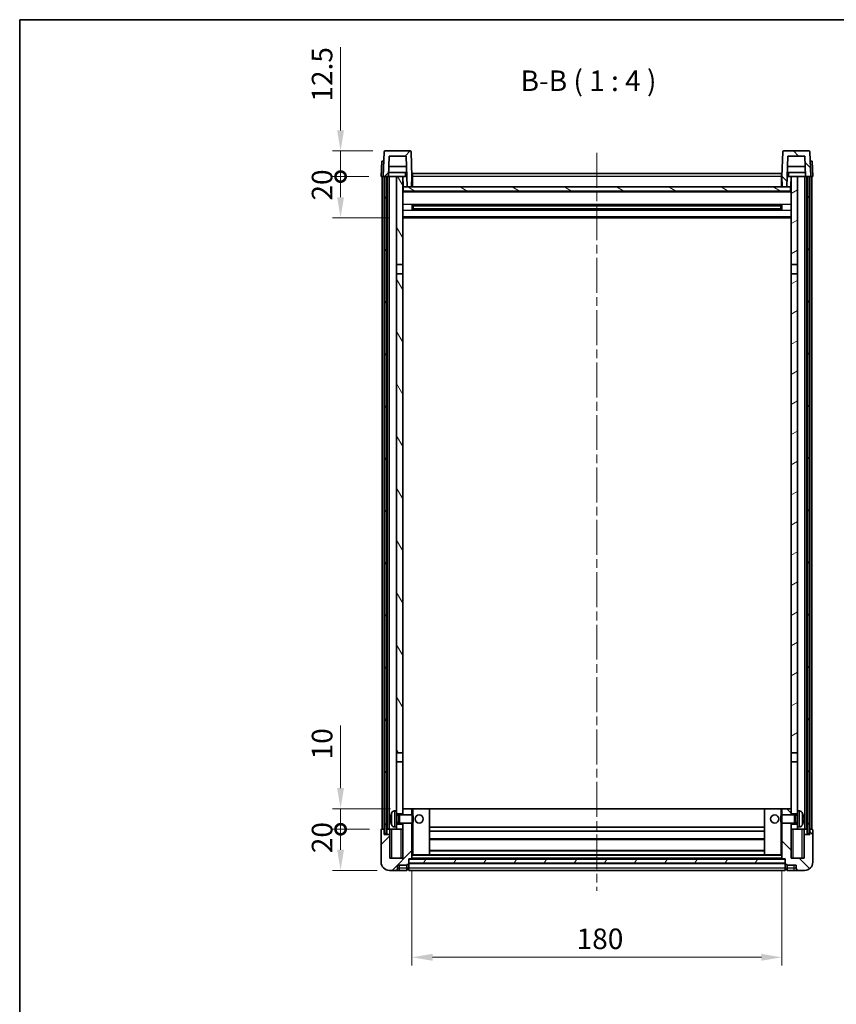
# Model space of a CAD drawing. Units: millimetres. Extents: x 0 to 8281, y 0 to 1124.
# Drawn here: x 1183 to 1580, y 645 to 1124 of the extents above; entities that cross this region are included whole.
import ezdxf

# ---------------------------------------------------------------- set-up
doc = ezdxf.new("R2010")
doc.units = ezdxf.units.MM
doc.header["$LTSCALE"] = 3
doc.linetypes.add('CHAIN', pattern=[0.3543, 0.2362, -0.0295, 0.0591, -0.0295])
doc.layers.get('Defpoints').update_dxf_attribs({"lineweight": 25})
for name, color, linetype, lineweight in [('Border (ISO)', 7, 'Continuous', 35), ('Centerline (ISO)', 131, 'Continuous', 18), ('Dimension (ISO)', 7, 'Continuous', 18), ('Hatch (ISO)', 1, 'Continuous', 18), ('Symbol (ISO)', 7, 'Continuous', 18), ('Visible (ISO)', 7, 'Continuous', 35), ('Visible Narrow (ISO)', 7, 'Continuous', 25)]:
    doc.layers.add(name, color=color, linetype=linetype, lineweight=lineweight)
doc.styles.add('Note Text (TK)', font='txt')
doc.dimstyles.new('Default - Method 1b (TK)', dxfattribs={"dimscale": 3, "dimtxt": 2.5, "dimasz": 2.5, "dimexe": 1, "dimexo": 1.5, "dimgap": 1, "dimtad": 1, "dimtoh": 1, "dimrnd": 1e-08, "dimdsep": 46, "dimtxsty": 'Note Text (TK)', "dimcen": 0.09, "dimdle": 5, "dimclrd": 100, "dimclre": 100, "dimclrt": 7, "dimadec": 1, "dimazin": 1, "dimtfac": 1, "dimtmove": 0, "dimatfit": 3, "dimfxl": 1, "dimtolj": 1, "dimlwd": -1, "dimlwe": -1, "dimarcsym": 0})
pattern_1 = [(45, (1125, -32), (-8.98026, 8.98026), [])]
pattern_2 = [(135.0002, (1125, -32), (-8.98022, -8.98029), [])]
pattern_3 = [(60, (1125, -32), (-10.99852, 6.35), [])]

# ---------------------------------------------------------------- blocks, each defined once
blk = doc.blocks.new('図面枠 tk図枠')
at = {"layer": 'Border (ISO)'}
for q in [(405.5, 289), (14.5, 8)]:
    blk.add_line((14.5, 289), q, dxfattribs=at)
blk = doc.blocks.new('*D213')
at = {"layer": 'Defpoints', "color": 0}
for p in [(1373.88, 715.86), (1553.88, 715.86), (1553.88, 667.86)]:
    blk.add_point(p, dxfattribs=at)
at = {"layer": 'Dimension (ISO)', "color": 100}
for p, q in [((1373.88, 709.86), (1373.88, 663.86)), ((1553.88, 709.86), (1553.88, 663.86)), ((1383.88, 667.86), (1543.88, 667.86))]:
    blk.add_line(p, q, dxfattribs=at)
for points in [[(1383.88, 669.53), (1383.88, 666.19), (1373.88, 667.86)], [(1543.88, 669.53), (1543.88, 666.19), (1553.88, 667.86)]]:
    blk.add_solid(points, dxfattribs=at)
at = {"layer": 'Dimension (ISO)', "color": 7, "insert": (1453.99, 676.86), "char_height": 10, "attachment_point": 4, "style": 'Note Text (TK)'}
blk.add_mtext('\\A1;180', dxfattribs=at)
blk = doc.blocks.new('_DotSmall')
at = {"color": 0, "linetype": 'ByBlock', "const_width": 0.5}
blk.add_lwpolyline([(-0.0625, 0, 1), (0.0625, 0, 1)], format="xyb", close=True, dxfattribs=at)
blk = doc.blocks.new('*D219')
at = {"layer": 'Defpoints', "color": 0}
for p in [(1339.13, 730.16), (1359.13, 730.16), (1362.88, 710.16)]:
    blk.add_point(p, dxfattribs=at)
at = {"layer": 'Dimension (ISO)', "color": 100}
for p, q in [((1353.13, 730.16), (1335.13, 730.16)), ((1339.13, 720.16), (1339.13, 730.16)), ((1356.88, 710.16), (1335.13, 710.16))]:
    blk.add_line(p, q, dxfattribs=at)
blk.add_solid([(1337.46, 720.16), (1340.8, 720.16), (1339.13, 710.16)], dxfattribs=at)
at = {"layer": 'Dimension (ISO)', "color": 100, "xscale": 10, "yscale": 10, "zscale": 10, "rotation": 90}
blk.add_blockref('_DotSmall', (1339.13, 730.16), dxfattribs=at)
at = {"layer": 'Dimension (ISO)', "color": 7, "insert": (1330.13, 718.51), "char_height": 10, "attachment_point": 4, "rotation": 90, "style": 'Note Text (TK)'}
blk.add_mtext('\\A1;20', dxfattribs=at)
blk = doc.blocks.new('*D220')
at = {"layer": 'Defpoints', "color": 0}
for p in [(1339.13, 740.16), (1369.38, 740.16), (1359.13, 730.16)]:
    blk.add_point(p, dxfattribs=at)
at = {"layer": 'Dimension (ISO)', "color": 100}
for p, q in [((1339.13, 750.16), (1339.13, 780.66)), ((1363.38, 740.16), (1335.13, 740.16)), ((1339.13, 730.16), (1339.13, 740.16)), ((1353.13, 730.16), (1335.13, 730.16)), ((1339.13, 730.16), (1339.13, 720.16))]:
    blk.add_line(p, q, dxfattribs=at)
blk.add_solid([(1337.46, 750.16), (1340.8, 750.16), (1339.13, 740.16)], dxfattribs=at)
at = {"layer": 'Dimension (ISO)', "color": 100, "xscale": 10, "yscale": 10, "zscale": 10, "rotation": 90}
blk.add_blockref('_DotSmall', (1339.13, 730.16), dxfattribs=at)
at = {"layer": 'Dimension (ISO)', "color": 7, "insert": (1330.13, 764.16), "char_height": 10, "attachment_point": 4, "rotation": 90, "style": 'Note Text (TK)'}
blk.add_mtext('\\A1;10', dxfattribs=at)
blk = doc.blocks.new('*D221')
at = {"layer": 'Defpoints', "color": 0}
for p in [(1339.13, 1047.66), (1358.88, 1047.66), (1368.38, 1027.66)]:
    blk.add_point(p, dxfattribs=at)
at = {"layer": 'Dimension (ISO)', "color": 100}
for p, q in [((1352.88, 1047.66), (1335.13, 1047.66)), ((1339.13, 1037.66), (1339.13, 1047.66)), ((1362.38, 1027.66), (1335.13, 1027.66))]:
    blk.add_line(p, q, dxfattribs=at)
blk.add_solid([(1337.46, 1037.66), (1340.8, 1037.66), (1339.13, 1027.66)], dxfattribs=at)
at = {"layer": 'Dimension (ISO)', "color": 100, "xscale": 10, "yscale": 10, "zscale": 10, "rotation": 90}
blk.add_blockref('_DotSmall', (1339.13, 1047.66), dxfattribs=at)
at = {"layer": 'Dimension (ISO)', "color": 7, "insert": (1330.13, 1036.01), "char_height": 10, "attachment_point": 4, "rotation": 90, "style": 'Note Text (TK)'}
blk.add_mtext('\\A1;20', dxfattribs=at)
blk = doc.blocks.new('*D222')
at = {"layer": 'Defpoints', "color": 0}
for p in [(1339.13, 1060.16), (1360.8, 1060.16), (1358.88, 1047.66)]:
    blk.add_point(p, dxfattribs=at)
at = {"layer": 'Dimension (ISO)', "color": 100}
for p, q in [((1339.13, 1070.16), (1339.13, 1110.66)), ((1354.8, 1060.16), (1335.13, 1060.16)), ((1339.13, 1047.66), (1339.13, 1060.16)), ((1352.88, 1047.66), (1335.13, 1047.66)), ((1339.13, 1047.66), (1339.13, 1037.66))]:
    blk.add_line(p, q, dxfattribs=at)
blk.add_solid([(1337.46, 1070.16), (1340.8, 1070.16), (1339.13, 1060.16)], dxfattribs=at)
at = {"layer": 'Dimension (ISO)', "color": 100, "xscale": 10, "yscale": 10, "zscale": 10, "rotation": 90}
blk.add_blockref('_DotSmall', (1339.13, 1047.66), dxfattribs=at)
at = {"layer": 'Dimension (ISO)', "color": 7, "insert": (1330.13, 1084.16), "char_height": 10, "attachment_point": 4, "rotation": 90, "style": 'Note Text (TK)'}
blk.add_mtext('\\A1;12.5', dxfattribs=at)

msp = doc.modelspace()

# ---------------------------------------------------------------- hatches: boundary and pattern name
at = {"layer": 'Hatch (ISO)'}
h = msp.add_hatch(dxfattribs=at)
h.set_pattern_fill('ANSI31', color=256, scale=101.6, style=0)
h.set_pattern_definition(pattern_1)
edge = h.paths.add_edge_path()
edge.add_line((1359.8794, 1047.6605), (1360.6294, 1047.6605))
edge.add_line((1360.6294, 1047.6605), (1361.6294, 1047.6605))
edge.add_line((1361.6294, 1047.6605), (1362.381, 1047.6605))
edge.add_line((1362.381, 1047.6605), (1362.7302, 1057.6605))
edge.add_line((1362.7302, 1057.6605), (1371.0287, 1057.6605))
edge.add_line((1371.0287, 1057.6605), (1371.5525, 1042.6605))
edge.add_line((1371.5525, 1042.6605), (1373.7048, 1042.6605))
edge.add_line((1373.7048, 1042.6605), (1373.8794, 1047.6605))
edge.add_line((1373.8794, 1047.6605), (1373.4598, 1059.678))
edge.add_ellipse((1372.9601, 1059.6605), major_axis=(0.4997, 0.0174), ratio=1, start_angle=0, end_angle=88)
edge.add_line((1372.9601, 1060.1605), (1360.7988, 1060.1605))
edge.add_ellipse((1360.7988, 1059.6605), major_axis=(0, 0.5), ratio=1, start_angle=0, end_angle=88)
edge.add_line((1360.2991, 1059.678), (1359.8794, 1047.6605))
h = msp.add_hatch(dxfattribs=at)
h.set_pattern_fill('ANSI31', color=256, scale=101.6, angle=90.00021, style=0)
h.set_pattern_definition(pattern_2)
edge = h.paths.add_edge_path()
edge.add_line((1565.3779, 1047.6605), (1566.1294, 1047.6605))
edge.add_line((1566.1294, 1047.6605), (1567.1294, 1047.6605))
edge.add_line((1567.1294, 1047.6605), (1567.8794, 1047.6605))
edge.add_line((1567.8794, 1047.6605), (1567.4598, 1059.678))
edge.add_ellipse((1566.9601, 1059.6605), major_axis=(0.4997, 0.0174), ratio=1, start_angle=0, end_angle=88)
edge.add_line((1566.9601, 1060.1605), (1554.7988, 1060.1605))
edge.add_ellipse((1554.7988, 1059.6605), major_axis=(0, 0.5), ratio=1, start_angle=0, end_angle=88)
edge.add_line((1554.2991, 1059.678), (1553.8794, 1047.6605))
edge.add_line((1553.8794, 1047.6605), (1554.054, 1042.6605))
edge.add_line((1554.054, 1042.6605), (1556.2064, 1042.6605))
edge.add_line((1556.2064, 1042.6605), (1556.7302, 1057.6605))
edge.add_line((1556.7302, 1057.6605), (1565.0287, 1057.6605))
edge.add_line((1565.0287, 1057.6605), (1565.3779, 1047.6605))
h = msp.add_hatch(dxfattribs=at)
h.set_pattern_fill('ANSI31', color=256, scale=101.6, angle=14.999978, style=0)
h.set_pattern_definition(pattern_3)
h.paths.add_polyline_path([(1566.1294, 1047.6605), (1566.1294, 728.1605), (1567.1294, 728.1605), (1567.1294, 1047.6605)])
h.paths.add_polyline_path([(1360.6294, 1047.6605), (1360.6294, 728.1605), (1361.6294, 728.1605), (1361.6294, 1047.6605)])
h = msp.add_hatch(dxfattribs=at)
h.set_pattern_fill('ANSI31', color=256, scale=101.6, angle=75.000175, style=0)
h.set_pattern_definition([(120.0002, (1125, -32), (-10.9985, -6.35003), [])])
h.paths.add_polyline_path([(1366.3794, 1004.9105), (1369.3794, 1004.9105), (1369.3794, 1047.6605), (1366.3794, 1047.6605)])
h.paths.add_polyline_path([(1366.3794, 767.4105), (1369.3794, 767.4105), (1369.3794, 1000.4105), (1366.3794, 1000.4105)])
h = msp.add_hatch(dxfattribs=at)
h.set_pattern_fill('ANSI31', color=256, scale=101.6, angle=-14.999978, style=0)
h.set_pattern_definition([(30, (1125, -32), (-6.35, 10.99852), [])])
h.paths.add_polyline_path([(1558.3794, 1004.9105), (1561.3794, 1004.9105), (1561.3794, 1047.6605), (1558.3794, 1047.6605)])
h.paths.add_polyline_path([(1558.3794, 767.4105), (1561.3794, 767.4105), (1561.3794, 1000.4105), (1558.3794, 1000.4105)])
h = msp.add_hatch(dxfattribs=at)
h.set_pattern_fill('ANSI31', color=256, scale=101.6, angle=105.000246, style=0)
h.set_pattern_definition([(150.0002, (1125, -32), (-6.34995, -10.99855), [])])
h.paths.add_polyline_path([(1369.6294, 1042.6605), (1369.6294, 1040.6605), (1558.1294, 1040.6605), (1558.1294, 1042.6605), (1556.2064, 1042.6605), (1554.054, 1042.6605), (1373.7048, 1042.6605), (1371.5525, 1042.6605)])
h = msp.add_hatch(dxfattribs=at)
h.set_pattern_fill('ANSI31', color=256, scale=101.6, style=0)
h.set_pattern_definition(pattern_1)
edge = h.paths.add_edge_path()
edge.add_line((1369.3794, 733.1605), (1369.3794, 732.6605))
edge.add_line((1369.3794, 732.6605), (1369.3794, 730.1605))
edge.add_line((1369.3794, 730.1605), (1369.3794, 716.1605))
edge.add_line((1369.3794, 716.1605), (1363.1294, 716.1605))
edge.add_line((1363.1294, 716.1605), (1363.1294, 727.6605))
edge.add_line((1363.1294, 727.6605), (1360.3794, 727.6605))
edge.add_line((1360.3794, 727.6605), (1360.3794, 730.1605))
edge.add_line((1360.3794, 730.1605), (1359.1294, 730.1605))
edge.add_ellipse((1359.1294, 729.9105), major_axis=(0, 0.25), ratio=1, start_angle=0, end_angle=90)
edge.add_line((1358.8794, 729.9105), (1358.8794, 714.1605))
edge.add_ellipse((1362.8794, 714.1605), major_axis=(-4, 0), ratio=1, start_angle=0, end_angle=90)
edge.add_line((1362.8794, 710.1605), (1365.8794, 710.1605))
edge.add_ellipse((1365.8794, 711.1605), major_axis=(0, -1), ratio=1, start_angle=0, end_angle=90)
edge.add_line((1366.8794, 711.1605), (1366.8794, 712.6605))
edge.add_line((1366.8794, 712.6605), (1371.3794, 712.6605))
edge.add_line((1371.3794, 712.6605), (1371.3794, 712.9605))
edge.add_line((1371.3794, 712.9605), (1372.1294, 712.9605))
edge.add_ellipse((1372.1294, 713.2105), major_axis=(0, -0.25), ratio=1, start_angle=0, end_angle=90)
edge.add_line((1372.3794, 713.2105), (1372.3794, 713.6605))
edge.add_line((1372.3794, 713.6605), (1372.3794, 715.6605))
edge.add_line((1372.3794, 715.6605), (1372.3794, 715.7605))
edge.add_line((1372.3794, 715.7605), (1373.7794, 715.7605))
edge.add_ellipse((1373.7794, 715.8605), major_axis=(0, -0.1), ratio=1, start_angle=0, end_angle=90)
edge.add_line((1373.8794, 715.8605), (1373.8794, 733.1605))
edge.add_line((1373.8794, 733.1605), (1369.3794, 733.1605))
h.paths.add_polyline_path([(1373.8794, 737.1605), (1373.8794, 740.1605), (1369.3794, 740.1605), (1369.3794, 737.6605), (1369.3794, 737.1605)])
h = msp.add_hatch(dxfattribs=at)
h.set_pattern_fill('ANSI31', color=256, scale=101.6, angle=90.00021, style=0)
h.set_pattern_definition(pattern_2)
edge = h.paths.add_edge_path()
edge.add_line((1553.8794, 733.1605), (1553.8794, 715.8605))
edge.add_ellipse((1553.9794, 715.8605), major_axis=(-0.1, 0), ratio=1, start_angle=0, end_angle=90)
edge.add_line((1553.9794, 715.7605), (1555.3794, 715.7605))
edge.add_line((1555.3794, 715.7605), (1555.3794, 715.6605))
edge.add_line((1555.3794, 715.6605), (1555.3794, 713.6605))
edge.add_line((1555.3794, 713.6605), (1555.3794, 713.2105))
edge.add_ellipse((1555.6294, 713.2105), major_axis=(-0.25, 0), ratio=1, start_angle=0, end_angle=90)
edge.add_line((1555.6294, 712.9605), (1556.3794, 712.9605))
edge.add_line((1556.3794, 712.9605), (1556.3794, 712.6605))
edge.add_line((1556.3794, 712.6605), (1560.8794, 712.6605))
edge.add_line((1560.8794, 712.6605), (1560.8794, 711.1605))
edge.add_ellipse((1561.8794, 711.1605), major_axis=(-1, 0), ratio=1, start_angle=0, end_angle=90)
edge.add_line((1561.8794, 710.1605), (1564.8794, 710.1605))
edge.add_ellipse((1564.8794, 714.1605), major_axis=(0, -4), ratio=1, start_angle=0, end_angle=90)
edge.add_line((1568.8794, 714.1605), (1568.8794, 729.9105))
edge.add_ellipse((1568.6294, 729.9105), major_axis=(0.25, 0), ratio=1, start_angle=0, end_angle=90)
edge.add_line((1568.6294, 730.1605), (1567.3794, 730.1605))
edge.add_line((1567.3794, 730.1605), (1567.3794, 727.6605))
edge.add_line((1567.3794, 727.6605), (1564.6294, 727.6605))
edge.add_line((1564.6294, 727.6605), (1564.6294, 716.1605))
edge.add_line((1564.6294, 716.1605), (1558.3794, 716.1605))
edge.add_line((1558.3794, 716.1605), (1558.3794, 730.1605))
edge.add_line((1558.3794, 730.1605), (1558.3794, 732.6605))
edge.add_line((1558.3794, 732.6605), (1558.3794, 733.1605))
edge.add_line((1558.3794, 733.1605), (1553.8794, 733.1605))
h.paths.add_polyline_path([(1558.3794, 737.1605), (1558.3794, 737.6605), (1558.3794, 740.1605), (1553.8794, 740.1605), (1553.8794, 737.1605)])
h = msp.add_hatch(dxfattribs=at)
h.set_pattern_fill('ANSI31', color=256, scale=101.6, angle=14.999978, style=0)
h.set_pattern_definition(pattern_3)
h.paths.add_polyline_path([(1372.3794, 715.6605), (1372.3794, 713.6605), (1555.3794, 713.6605), (1555.3794, 715.6605)])

# ---------------------------------------------------------------- linework, layer by layer
at = {"layer": 'Centerline (ISO)', "linetype": 'CHAIN', "ltscale": 23.990969}
msp.add_line((1463.8794, 1059.1605), (1463.8794, 700.1605), dxfattribs=at)
at = {"layer": 'Visible (ISO)'}
for p, q in [((1360.2991, 1059.678), (1359.8794, 1047.6605)), ((1372.9601, 1060.1605), (1360.7988, 1060.1605)), ((1373.8794, 1047.6605), (1373.4598, 1059.678)), ((1554.2991, 1059.678), (1553.8794, 1047.6605)), ((1566.9601, 1060.1605), (1554.7988, 1060.1605)), ((1567.8794, 1047.6605), (1567.4598, 1059.678)), ((1359.1414, 1055.1605), (1358.8794, 1047.6605)), ((1359.1414, 1055.1605), (1360.1407, 1055.1605)), ((1360.1414, 1055.1605), (1360.1407, 1055.1605)), ((1362.381, 1047.6605), (1362.7302, 1057.6605)), ((1362.7302, 1057.6605), (1371.0287, 1057.6605)), ((1371.0287, 1057.6605), (1371.5525, 1042.6605)), ((1556.2064, 1042.6605), (1556.7302, 1057.6605)), ((1556.7302, 1057.6605), (1565.0287, 1057.6605)), ((1565.0287, 1057.6605), (1565.3779, 1047.6605)), ((1567.6181, 1055.1605), (1567.6175, 1055.1605)), ((1567.6181, 1055.1605), (1568.6175, 1055.1605)), ((1568.8794, 1047.6605), (1568.6175, 1055.1605)), ((1371.3081, 1049.6605), (1362.4508, 1049.6605)), ((1371.2033, 1052.6605), (1362.5556, 1052.6605)), ((1374.1294, 1049.1605), (1553.6294, 1049.1605)), ((1374.1294, 1047.6605), (1374.1294, 1049.1605)), ((1553.6294, 1049.1605), (1553.6294, 1047.6605)), ((1565.3081, 1049.6605), (1556.4508, 1049.6605)), ((1565.2033, 1052.6605), (1556.5556, 1052.6605)), ((1359.8788, 1047.6605), (1358.8794, 1047.6605)), ((1359.3794, 730.1605), (1359.3794, 1047.6605)), ((1359.8794, 1047.6605), (1359.8788, 1047.6605)), ((1359.8794, 1047.6605), (1362.381, 1047.6605)), ((1360.3794, 730.1605), (1360.3794, 1047.6605)), ((1360.6294, 1047.6605), (1360.6294, 728.1605)), ((1361.6294, 1047.6605), (1360.6294, 1047.6605)), ((1361.6294, 728.1605), (1361.6294, 1047.6605)), ((1361.7294, 730.1605), (1361.7294, 1047.6605)), ((1362.7294, 1047.6605), (1362.381, 1047.6605)), ((1366.3794, 1047.6605), (1362.7294, 1047.6605)), ((1362.7294, 730.1605), (1362.7294, 1047.6605)), ((1369.3794, 1047.6605), (1366.3794, 1047.6605)), ((1366.3794, 1047.6605), (1366.3794, 1004.9105)), ((1369.3794, 1004.9105), (1369.3794, 1047.6605)), ((1369.3794, 1047.6605), (1370.5754, 1047.6605)), ((1369.5439, 1043.1518), (1369.4652, 1047.6605)), ((1370.5754, 1047.6605), (1370.9517, 1047.6605)), ((1370.9517, 1047.6605), (1371.3779, 1047.6605)), ((1373.7048, 1042.6605), (1373.8794, 1047.6605)), ((1374.1294, 1047.6605), (1373.8794, 1047.6605)), ((1374.1294, 1047.6605), (1374.1294, 1042.6605)), ((1553.8794, 1047.6605), (1553.6294, 1047.6605)), ((1553.6294, 1042.6605), (1553.6294, 1047.6605)), ((1553.8794, 1047.6605), (1554.054, 1042.6605)), ((1556.381, 1047.6605), (1556.8072, 1047.6605)), ((1556.8072, 1047.6605), (1557.1835, 1047.6605)), ((1557.1835, 1047.6605), (1558.3794, 1047.6605)), ((1558.2149, 1043.1518), (1558.2936, 1047.6605)), ((1561.3794, 1047.6605), (1558.3794, 1047.6605)), ((1558.3794, 1047.6605), (1558.3794, 1004.9105)), ((1561.3794, 1004.9105), (1561.3794, 1047.6605)), ((1565.0294, 1047.6605), (1561.3794, 1047.6605)), ((1565.3779, 1047.6605), (1565.0294, 1047.6605)), ((1565.0294, 730.1605), (1565.0294, 1047.6605)), ((1565.3779, 1047.6605), (1567.8794, 1047.6605)), ((1566.0294, 730.1605), (1566.0294, 1047.6605)), ((1566.1294, 1047.6605), (1566.1294, 728.1605)), ((1567.1294, 1047.6605), (1566.1294, 1047.6605)), ((1567.1294, 728.1605), (1567.1294, 1047.6605)), ((1567.3794, 730.1605), (1567.3794, 1047.6605)), ((1567.8801, 1047.6605), (1567.8794, 1047.6605)), ((1568.8794, 1047.6605), (1567.8801, 1047.6605)), ((1568.3794, 730.1605), (1568.3794, 1047.6605)), ((1369.7439, 1042.7605), (1369.3794, 1042.7605)), ((1558.3794, 1040.5605), (1369.3794, 1040.5605)), ((1369.6294, 1042.6605), (1369.6294, 1040.6605)), ((1558.1294, 1042.6605), (1369.6294, 1042.6605)), ((1369.6294, 1040.6605), (1558.1294, 1040.6605)), ((1371.5525, 1042.6605), (1373.7048, 1042.6605)), ((1374.1294, 1042.7605), (1373.7083, 1042.7605)), ((1554.0506, 1042.7605), (1553.6294, 1042.7605)), ((1554.054, 1042.6605), (1556.2064, 1042.6605)), ((1558.3794, 1042.7605), (1558.015, 1042.7605)), ((1558.1294, 1040.6605), (1558.1294, 1042.6605)), ((1373.9499, 1031.4831), (1373.9499, 1033.838)), ((1553.535, 1033.7362), (1374.2239, 1033.7362)), ((1553.535, 1031.5849), (1374.2239, 1031.5849)), ((1374.3794, 1033.7362), (1374.3794, 1031.5849)), ((1380.1794, 1033.4679), (1374.3794, 1033.4679)), ((1553.3794, 1033.4085), (1374.3794, 1033.4085)), ((1553.3794, 1031.9126), (1374.3794, 1031.9126)), ((1374.3794, 1031.8531), (1380.1794, 1031.8531)), ((1380.1794, 1033.7362), (1380.1794, 1033.543)), ((1380.1794, 1033.4679), (1380.1794, 1033.543)), ((1380.1794, 1031.778), (1380.1794, 1031.8531)), ((1380.1794, 1031.778), (1380.1794, 1031.5849)), ((1547.5794, 1033.543), (1547.5794, 1033.7362)), ((1547.5794, 1033.543), (1547.5794, 1033.4679)), ((1553.3794, 1033.4679), (1547.5794, 1033.4679)), ((1547.5794, 1031.8531), (1553.3794, 1031.8531)), ((1547.5794, 1031.8531), (1547.5794, 1031.778)), ((1547.5794, 1031.5849), (1547.5794, 1031.778)), ((1553.3794, 1031.5849), (1553.3794, 1033.7362)), ((1553.809, 1033.838), (1553.809, 1031.4831)), ((1558.3794, 1027.6605), (1369.3794, 1027.6605)), ((1366.3794, 1004.9105), (1369.3794, 1004.9105)), ((1366.3794, 1000.4105), (1366.3794, 1004.9105)), ((1369.3794, 1004.9105), (1369.3794, 1000.4105)), ((1558.3794, 1004.9105), (1561.3794, 1004.9105)), ((1558.3794, 1000.4105), (1558.3794, 1004.9105)), ((1561.3794, 1004.9105), (1561.3794, 1000.4105)), ((1369.3794, 1000.4105), (1366.3794, 1000.4105)), ((1366.3794, 1000.4105), (1366.3794, 767.4105)), ((1369.3794, 767.4105), (1369.3794, 1000.4105)), ((1561.3794, 1000.4105), (1558.3794, 1000.4105)), ((1558.3794, 1000.4105), (1558.3794, 767.4105)), ((1561.3794, 767.4105), (1561.3794, 1000.4105)), ((1366.3794, 767.4105), (1369.3794, 767.4105)), ((1366.3794, 762.9105), (1366.3794, 767.4105)), ((1369.3794, 767.4105), (1369.3794, 762.9105)), ((1558.3794, 767.4105), (1561.3794, 767.4105)), ((1558.3794, 762.9105), (1558.3794, 767.4105)), ((1561.3794, 767.4105), (1561.3794, 762.9105)), ((1369.3794, 762.9105), (1366.3794, 762.9105)), ((1366.3794, 762.9105), (1366.3794, 739.1605)), ((1369.3794, 737.6605), (1369.3794, 762.9105)), ((1561.3794, 762.9105), (1558.3794, 762.9105)), ((1558.3794, 762.9105), (1558.3794, 737.6605)), ((1561.3794, 739.1605), (1561.3794, 762.9105)), ((1365.3205, 739.0679), (1366.3794, 739.1605)), ((1366.3794, 731.1605), (1366.3794, 739.1605)), ((1373.8794, 740.1605), (1369.3794, 740.1605)), ((1369.3794, 740.1605), (1369.3794, 737.1605)), ((1373.8794, 737.1605), (1373.8794, 740.1605)), ((1374.3794, 740.1605), (1373.8794, 740.1605)), ((1374.3794, 740.1605), (1382.3794, 740.1605)), ((1545.3794, 740.1605), (1382.3794, 740.1605)), ((1382.3794, 717.7605), (1382.3794, 740.1605)), ((1553.3794, 740.1605), (1545.3794, 740.1605)), ((1545.3794, 740.1605), (1545.3794, 717.7605)), ((1553.8794, 740.1605), (1553.3794, 740.1605)), ((1558.3794, 740.1605), (1553.8794, 740.1605)), ((1553.8794, 740.1605), (1553.8794, 737.1605)), ((1558.3794, 737.1605), (1558.3794, 740.1605)), ((1561.3794, 739.1605), (1561.3794, 731.1605)), ((1562.4384, 739.0679), (1561.3794, 739.1605)), ((1363.6654, 735.4429), (1363.6654, 734.8782)), ((1366.3794, 737.6605), (1369.3794, 737.6605)), ((1366.3794, 736.9458), (1367.35, 736.9458)), ((1366.3794, 733.3753), (1367.35, 733.3753)), ((1367.35, 736.9458), (1367.7794, 737.1605)), ((1367.35, 733.3753), (1367.35, 736.9458)), ((1367.35, 733.3753), (1367.7794, 733.1605)), ((1367.7794, 733.1605), (1367.7794, 737.1605)), ((1367.7794, 737.1605), (1373.9499, 737.1605)), ((1367.7794, 733.1605), (1373.9499, 733.1605)), ((1369.3794, 733.1605), (1369.3794, 716.1605)), ((1373.8794, 715.8605), (1373.8794, 733.1605)), ((1373.9499, 733.1605), (1373.9499, 737.1605)), ((1374.3794, 736.7311), (1373.9499, 737.1605)), ((1374.3794, 733.5899), (1373.9499, 733.1605)), ((1374.3794, 736.7311), (1374.3794, 733.5899)), ((1553.3794, 736.7311), (1553.809, 737.1605)), ((1553.3794, 733.5899), (1553.3794, 736.7311)), ((1553.3794, 733.5899), (1553.809, 733.1605)), ((1553.809, 737.1605), (1553.809, 733.1605)), ((1559.9794, 737.1605), (1553.809, 737.1605)), ((1559.9794, 733.1605), (1553.809, 733.1605)), ((1553.8794, 733.1605), (1553.8794, 715.8605)), ((1558.3794, 737.6605), (1561.3794, 737.6605)), ((1558.3794, 716.1605), (1558.3794, 733.1605)), ((1559.9794, 737.1605), (1559.9794, 733.1605)), ((1560.4089, 736.9458), (1559.9794, 737.1605)), ((1560.4089, 733.3753), (1559.9794, 733.1605)), ((1560.4089, 736.9458), (1560.4089, 733.3753)), ((1561.3794, 736.9458), (1560.4089, 736.9458)), ((1561.3794, 733.3753), (1560.4089, 733.3753)), ((1564.0935, 734.8782), (1564.0935, 735.4429)), ((1358.8794, 729.9105), (1358.8794, 714.1605)), ((1360.3794, 730.1605), (1359.1294, 730.1605)), ((1360.3794, 727.6605), (1360.3794, 730.1605)), ((1360.3794, 730.1605), (1360.6294, 730.1605)), ((1360.6294, 728.1605), (1361.6294, 728.1605)), ((1361.6294, 730.1605), (1361.7294, 730.1605)), ((1361.7294, 730.1605), (1362.7294, 730.1605)), ((1362.7294, 730.1605), (1366.3794, 730.1605)), ((1363.1294, 730.1605), (1363.1294, 727.6605)), ((1365.3205, 731.2532), (1366.3794, 731.1605)), ((1369.3794, 732.6605), (1366.3794, 732.6605)), ((1366.3794, 731.1605), (1366.3794, 730.1605)), ((1366.3794, 730.1605), (1369.3794, 730.1605)), ((1369.3794, 730.1605), (1369.3794, 732.6605)), ((1545.3794, 731.1605), (1382.3794, 731.1605)), ((1545.3794, 729.1605), (1382.3794, 729.1605)), ((1561.3794, 732.6605), (1558.3794, 732.6605)), ((1558.3794, 732.6605), (1558.3794, 730.1605)), ((1558.3794, 730.1605), (1561.3794, 730.1605)), ((1562.4384, 731.2532), (1561.3794, 731.1605)), ((1561.3794, 730.1605), (1561.3794, 731.1605)), ((1561.3794, 730.1605), (1565.0294, 730.1605)), ((1564.6294, 727.6605), (1564.6294, 730.1605)), ((1565.0294, 730.1605), (1566.0294, 730.1605)), ((1566.0294, 730.1605), (1566.1294, 730.1605)), ((1566.1294, 728.1605), (1567.1294, 728.1605)), ((1567.1294, 730.1605), (1567.3794, 730.1605)), ((1568.6294, 730.1605), (1567.3794, 730.1605)), ((1567.3794, 730.1605), (1567.3794, 727.6605)), ((1568.8794, 714.1605), (1568.8794, 729.9105)), ((1363.1294, 727.6605), (1360.3794, 727.6605)), ((1363.1294, 716.1605), (1363.1294, 727.6605)), ((1545.3794, 725.1605), (1382.3794, 725.1605)), ((1567.3794, 727.6605), (1564.6294, 727.6605)), ((1564.6294, 727.6605), (1564.6294, 716.1605)), ((1545.3794, 719.7605), (1382.3794, 719.7605)), ((1369.3794, 716.1605), (1363.1294, 716.1605)), ((1372.3794, 713.2105), (1372.3794, 715.7605)), ((1372.3794, 715.7605), (1373.7794, 715.7605)), ((1372.3794, 715.6605), (1372.3794, 713.6605)), ((1555.3794, 715.6605), (1372.3794, 715.6605)), ((1553.9794, 715.7605), (1373.7794, 715.7605)), ((1373.8794, 717.7605), (1374.3794, 717.7605)), ((1374.3794, 717.7605), (1382.3794, 717.7605)), ((1545.3794, 717.7605), (1382.3794, 717.7605)), ((1553.3794, 717.7605), (1545.3794, 717.7605)), ((1553.3794, 717.7605), (1553.8794, 717.7605)), ((1553.9794, 715.7605), (1555.3794, 715.7605)), ((1555.3794, 715.7605), (1555.3794, 713.2105)), ((1555.3794, 713.6605), (1555.3794, 715.6605)), ((1564.6294, 716.1605), (1558.3794, 716.1605)), ((1362.8794, 710.1605), (1365.8794, 710.1605)), ((1365.8794, 710.1605), (1367.8794, 710.1605)), ((1366.8794, 711.1605), (1366.8794, 712.6605)), ((1366.8794, 712.6605), (1371.3794, 712.6605)), ((1367.8794, 710.1605), (1371.3794, 710.1605)), ((1371.3794, 712.6605), (1371.3794, 712.9605)), ((1371.3794, 712.9605), (1372.1294, 712.9605)), ((1371.3794, 711.1605), (1371.3794, 712.6605)), ((1371.3794, 711.1605), (1371.3794, 710.1605)), ((1372.1294, 710.4605), (1371.3794, 710.4605)), ((1372.3794, 713.6605), (1555.3794, 713.6605)), ((1555.3794, 713.5605), (1372.3794, 713.5605)), ((1372.3794, 713.2105), (1372.3794, 711.1605)), ((1372.3794, 710.1605), (1372.3794, 711.1605)), ((1555.3794, 710.1605), (1372.3794, 710.1605)), ((1555.3794, 711.1605), (1555.3794, 713.2105)), ((1555.3794, 711.1605), (1555.3794, 710.1605)), ((1555.6294, 712.9605), (1556.3794, 712.9605)), ((1555.6294, 710.4605), (1556.3794, 710.4605)), ((1556.3794, 712.9605), (1556.3794, 712.6605)), ((1556.3794, 712.6605), (1560.8794, 712.6605)), ((1556.3794, 712.6605), (1556.3794, 711.1605)), ((1556.3794, 710.1605), (1556.3794, 711.1605)), ((1556.3794, 710.1605), (1559.8794, 710.1605)), ((1559.8794, 710.1605), (1561.8794, 710.1605)), ((1560.8794, 712.6605), (1560.8794, 711.1605)), ((1561.8794, 710.1605), (1564.8794, 710.1605))]:
    msp.add_line(p, q, dxfattribs=at)
for centre in [(1377.3794, 735.1605), (1550.3794, 735.1605)]:
    msp.add_circle(centre, 2, dxfattribs=at)
for centre, radius, start, end in [((1360.7988, 1059.6605), 0.5, 90, 178), ((1372.9601, 1059.6605), 0.5, 2, 90), ((1554.7988, 1059.6605), 0.5, 90, 178), ((1566.9601, 1059.6605), 0.5, 2, 90), ((1370.0439, 1043.1605), 0.5, 181, 270), ((1557.715, 1043.1605), 0.5, 270, 359), ((1369.7794, 735.1605), 6.5, 151.827266, 159.960393), ((1365.46, 737.474), 1.6, 95, 151.827266), ((1562.2989, 737.474), 1.6, 28.172734, 85), ((1557.9794, 735.1605), 6.5, 20.039607, 28.172734), ((1363.79, 737.3452), 0.1246, 159.960393, 178.185173), ((1363.79, 732.9759), 0.1246, 181.814827, 200.039607), ((1369.7794, 735.1605), 6.5, 200.039607, 208.172734), ((1557.9794, 735.1605), 6.5, 331.827266, 339.960393), ((1563.9689, 737.3452), 0.1246, 1.814825, 20.039607), ((1563.9689, 732.9759), 0.1246, 339.960393, 358.185175), ((1359.1294, 729.9105), 0.25, 90, 180), ((1365.46, 732.8471), 1.6, 208.172734, 265), ((1562.2989, 732.8471), 1.6, 275, 331.827266), ((1568.6294, 729.9105), 0.25, 0, 90), ((1362.8794, 714.1605), 4, 180, 270), ((1373.7794, 715.8605), 0.1, 270, 0), ((1553.9794, 715.8605), 0.1, 180, 270), ((1564.8794, 714.1605), 4, 270, 0), ((1365.8794, 711.1605), 1, 270, 0), ((1372.1294, 713.2105), 0.25, 270, 0), ((1372.1294, 710.7105), 0.25, 270, 0), ((1555.6294, 713.2105), 0.25, 180, 270), ((1555.6294, 710.7105), 0.25, 180, 270), ((1561.8794, 711.1605), 1, 180, 270)]:
    msp.add_arc(centre, radius, start, end, dxfattribs=at)
for centre, major_axis, ratio, start_param, end_param in [((1369.7672, 735.1534), (-3.2829, 5.6083), 0.99488747, 0.694859, 0.93384329), ((1369.7672, 735.0209), (-6.4737, 0.5671), 0.05101764, 0.10959827, 0.34858256), ((1369.7672, 735.3002), (-6.4737, -0.5671), 0.05101764, 5.93460274, 6.17358704), ((1369.7672, 735.1677), (3.2829, 5.6083), 0.99488747, 2.20774936, 2.44673366), ((1557.9917, 735.1534), (-3.2829, -5.6083), 0.99488747, 2.20774933, 2.44673363), ((1557.9917, 735.0209), (6.4737, 0.5671), 0.05101764, 5.93460274, 6.17358703), ((1557.9917, 735.3002), (6.4737, -0.5671), 0.05101764, 0.10959828, 0.34858257), ((1557.9917, 735.1677), (3.2829, -5.6083), 0.99488747, 0.69485903, 0.93384332)]:
    msp.add_ellipse(centre, major_axis=major_axis, ratio=ratio, start_param=start_param, end_param=end_param, dxfattribs=at)
for points, knots in [([(1363.3292, 735.5485), (1363.3248, 735.551), (1363.3212, 735.5618), (1363.3165, 735.6001), (1363.3156, 735.6276), (1363.3162, 735.6894), (1363.3179, 735.728), (1363.323, 735.8), (1363.3259, 735.832), (1363.3292, 735.8632)], [0, 0, 0, 0, 0.0125039067, 0.0125039067, 0.0250078135, 0.0250078135, 0.0375277995, 0.0375277995, 0.0466766392, 0.0466766392, 0.0466766392, 0.0466766392]), ([(1363.3292, 734.4578), (1363.3248, 734.4992), (1363.3212, 734.543), (1363.3165, 734.6226), (1363.3156, 734.6586), (1363.3162, 734.7145), (1363.3179, 734.7382), (1363.323, 734.7642), (1363.3259, 734.7707), (1363.3292, 734.7726)], [0, 0, 0, 0, 0.0124997785, 0.0124997785, 0.0249995571, 0.0249995571, 0.0375236714, 0.0375236714, 0.0466766062, 0.0466766062, 0.0466766062, 0.0466766062]), ([(1564.4297, 735.8632), (1564.434, 735.8219), (1564.4377, 735.7781), (1564.4424, 735.6984), (1564.4433, 735.6625), (1564.4427, 735.6066), (1564.441, 735.5828), (1564.4358, 735.5568), (1564.433, 735.5504), (1564.4297, 735.5485)], [0, 0, 0, 0, 0.0124997785, 0.0124997785, 0.0249995571, 0.0249995571, 0.0375236714, 0.0375236714, 0.0466766062, 0.0466766062, 0.0466766062, 0.0466766062]), ([(1564.4297, 734.7726), (1564.434, 734.7701), (1564.4377, 734.7592), (1564.4424, 734.721), (1564.4433, 734.6935), (1564.4427, 734.6316), (1564.441, 734.5931), (1564.4358, 734.5211), (1564.433, 734.489), (1564.4297, 734.4578)], [0, 0, 0, 0, 0.0125039067, 0.0125039067, 0.0250078135, 0.0250078135, 0.0375277995, 0.0375277995, 0.0466766392, 0.0466766392, 0.0466766392, 0.0466766392])]:
    msp.add_open_spline(points, degree=3, knots=knots, dxfattribs=at)
at = {"layer": 'Visible Narrow (ISO)'}
for p, q in [((1359.8788, 1047.6605), (1360.1407, 1055.1605)), ((1567.6181, 1055.1605), (1567.8801, 1047.6605)), ((1369.474, 1047.1605), (1369.3794, 1047.1605)), ((1374.1294, 1047.1605), (1373.862, 1047.1605)), ((1553.6294, 1047.6605), (1374.1294, 1047.6605)), ((1553.8969, 1047.1605), (1553.6294, 1047.1605)), ((1558.3794, 1047.1605), (1558.2849, 1047.1605)), ((1369.5438, 1043.1605), (1369.3794, 1043.1605)), ((1558.3794, 1040.1605), (1369.3794, 1040.1605)), ((1374.1294, 1043.1605), (1373.7223, 1043.1605)), ((1554.0366, 1043.1605), (1553.6294, 1043.1605)), ((1558.3794, 1043.1605), (1558.2151, 1043.1605)), ((1558.3794, 1034.1362), (1369.3794, 1034.1362)), ((1558.3794, 1031.1849), (1369.3794, 1031.1849)), ((1547.5794, 1033.543), (1380.1794, 1033.543)), ((1547.5794, 1031.778), (1380.1794, 1031.778)), ((1558.3794, 1028.1605), (1369.3794, 1028.1605)), ((1364.0495, 732.0917), (1364.0495, 738.2294)), ((1365.3205, 739.0679), (1365.3205, 731.2532)), ((1374.3794, 736.7311), (1374.3794, 740.1605)), ((1545.3794, 739.8605), (1382.3794, 739.8605)), ((1553.3794, 740.1605), (1553.3794, 736.7311)), ((1562.4384, 731.2532), (1562.4384, 739.0679)), ((1563.7094, 738.2294), (1563.7094, 732.0917)), ((1363.673, 737.3879), (1363.673, 737.3701)), ((1363.673, 735.4411), (1363.673, 734.88)), ((1363.673, 732.9509), (1363.673, 732.9332)), ((1374.3794, 717.7605), (1374.3794, 733.5899)), ((1553.3794, 733.5899), (1553.3794, 717.7605)), ((1564.0859, 737.3701), (1564.0859, 737.3879)), ((1564.0859, 734.88), (1564.0859, 735.4411)), ((1564.0859, 732.9332), (1564.0859, 732.9509)), ((1364.1294, 716.1605), (1364.1294, 730.1605)), ((1368.3794, 730.1605), (1368.3794, 716.1605)), ((1559.3794, 716.1605), (1559.3794, 730.1605)), ((1563.6294, 730.1605), (1563.6294, 716.1605)), ((1545.3794, 725.4605), (1382.3794, 725.4605)), ((1545.3794, 719.4605), (1382.3794, 719.4605)), ((1553.8794, 717.4605), (1373.8794, 717.4605)), ((1553.8794, 716.0605), (1373.8794, 716.0605)), ((1367.8794, 711.1605), (1366.8794, 711.1605)), ((1367.8794, 711.1605), (1367.8794, 712.6605)), ((1371.3794, 711.1605), (1367.8794, 711.1605)), ((1367.8794, 710.1605), (1367.8794, 711.1605)), ((1372.1294, 711.1605), (1371.3794, 711.1605)), ((1372.1294, 712.9605), (1372.1294, 711.1605)), ((1372.3794, 711.1605), (1372.1294, 711.1605)), ((1372.1294, 710.4605), (1372.1294, 711.1605)), ((1555.3794, 713.2605), (1372.3794, 713.2605)), ((1555.3794, 711.1605), (1372.3794, 711.1605)), ((1555.3794, 711.1605), (1555.6294, 711.1605)), ((1555.6294, 711.1605), (1555.6294, 712.9605)), ((1555.6294, 711.1605), (1556.3794, 711.1605)), ((1555.6294, 711.1605), (1555.6294, 710.4605)), ((1559.8794, 711.1605), (1556.3794, 711.1605)), ((1559.8794, 711.1605), (1559.8794, 712.6605)), ((1559.8794, 710.1605), (1559.8794, 711.1605)), ((1560.8794, 711.1605), (1559.8794, 711.1605))]:
    msp.add_line(p, q, dxfattribs=at)
for points, knots in [([(1370.5867, 1049.6605), (1370.5842, 1049.2258), (1370.5818, 1048.7911), (1370.5793, 1048.3564), (1370.578, 1048.1244), (1370.5767, 1047.8925), (1370.5754, 1047.6605)], [0.800214336, 0.800214336, 0.800214336, 0.800214336, 0.930669099, 0.930669099, 0.930669099, 1.000274689, 1.000274689, 1.000274689, 1.000274689]), ([(1557.1835, 1047.6605), (1557.1824, 1047.8543), (1557.1813, 1048.048), (1557.1802, 1048.2418), (1557.1775, 1048.7147), (1557.1749, 1049.1876), (1557.1722, 1049.6605)], [0.500128348, 0.500128348, 0.500128348, 0.500128348, 0.558269777, 0.558269777, 0.558269777, 0.700178241, 0.700178241, 0.700178241, 0.700178241])]:
    msp.add_open_spline(points, degree=3, knots=knots, dxfattribs=at)

# ---------------------------------------------------------------- block references
at = {"xscale": 4, "yscale": 4, "zscale": 4}
msp.add_blockref('図面枠 tk図枠', (1125, -32), dxfattribs=at)

# ---------------------------------------------------------------- texts
at = {"layer": 'Symbol (ISO)', "color": 7, "insert": (1426.7218, 1086.168), "char_height": 10, "attachment_point": 7, "style": 'Note Text (TK)'}
msp.add_mtext('B-B ( 1 : 4 )', dxfattribs=at)

# ---------------------------------------------------------------- dimensions: what is measured, and where the dimension line sits
at = {"layer": 'Dimension (ISO)', "color": 100}
for base, p1, p2, override, picture, middle in [((1339.1294, 1060.1605), (1358.8794, 1047.6605), (1360.7988, 1060.1605), {"dimscale": 0, "dimtxt": 10, "dimasz": 10, "dimexe": 4, "dimexo": 6, "dimgap": 4, "dimtoh": 0, "dimdec": 2, "dimblk1": 'DotSmall', "dimsah": 1, "dimcen": 0.36, "dimdle": 0, "dimtol": 0, "dimlim": 0, "dimtp": 0, "dimtm": 0, "dimtdec": 2, "dimtix": 0, "dimtofl": 1, "dimtmove": 0, "dimatfit": 1}, '*D222', (1339.1294, 1095.4105)), ((1339.1294, 1047.6605), (1368.3794, 1027.6605), (1358.8794, 1047.6605), {"dimscale": 0, "dimtxt": 10, "dimasz": 10, "dimexe": 4, "dimexo": 6, "dimgap": 4, "dimtoh": 0, "dimdec": 2, "dimblk2": 'DotSmall', "dimsah": 1, "dimcen": 0.36, "dimdle": 0, "dimtol": 0, "dimlim": 0, "dimtp": 0, "dimtm": 0, "dimtdec": 2, "dimtix": 0, "dimtofl": 1, "dimtmove": 0, "dimatfit": 1}, '*D221', (1339.1294, 1042.6605)), ((1339.1294, 740.1605), (1359.1294, 730.1605), (1369.3794, 740.1605), {"dimscale": 0, "dimtxt": 10, "dimasz": 10, "dimexe": 4, "dimexo": 6, "dimgap": 4, "dimtoh": 0, "dimdec": 2, "dimblk1": 'DotSmall', "dimsah": 1, "dimcen": 0.36, "dimdle": 0, "dimtol": 0, "dimlim": 0, "dimtp": 0, "dimtm": 0, "dimtdec": 2, "dimtix": 0, "dimtofl": 1, "dimtmove": 0, "dimatfit": 1}, '*D220', (1339.1294, 770.4105)), ((1339.1294, 730.1605), (1362.8794, 710.1605), (1359.1294, 730.1605), {"dimscale": 0, "dimtxt": 10, "dimasz": 10, "dimexe": 4, "dimexo": 6, "dimgap": 4, "dimtoh": 0, "dimdec": 2, "dimblk2": 'DotSmall', "dimsah": 1, "dimcen": 0.36, "dimdle": 0, "dimtol": 0, "dimlim": 0, "dimtp": 0, "dimtm": 0, "dimtdec": 2, "dimtix": 0, "dimtofl": 1, "dimtmove": 0, "dimatfit": 1}, '*D219', (1339.1294, 725.1605))]:
    dim = msp.add_linear_dim(base=base, p1=p1, p2=p2, angle=90, dimstyle='Default - Method 1b (TK)', override=override, dxfattribs=at)
    dim.commit()
    dim.dimension.update_dxf_attribs({"geometry": picture, "text_midpoint": middle, "dimtype": 160})
dim = msp.add_linear_dim(base=(1553.8794, 667.8605), p1=(1373.8794, 715.8605), p2=(1553.8794, 715.8605), dimstyle='Default - Method 1b (TK)', override={"dimscale": 0, "dimtxt": 10, "dimasz": 10, "dimexe": 4, "dimexo": 6, "dimgap": 4, "dimtoh": 0, "dimdec": 2, "dimcen": 0.36, "dimtol": 0, "dimlim": 0, "dimtp": 0, "dimtm": 0, "dimtdec": 2, "dimtix": 0, "dimtofl": 0, "dimtmove": 0, "dimatfit": 1}, dxfattribs=at)
dim.commit()
dim.dimension.update_dxf_attribs({"geometry": '*D213', "text_midpoint": (1463.8794, 667.8605), "dimtype": 160})

doc.saveas('drawing.dxf')
